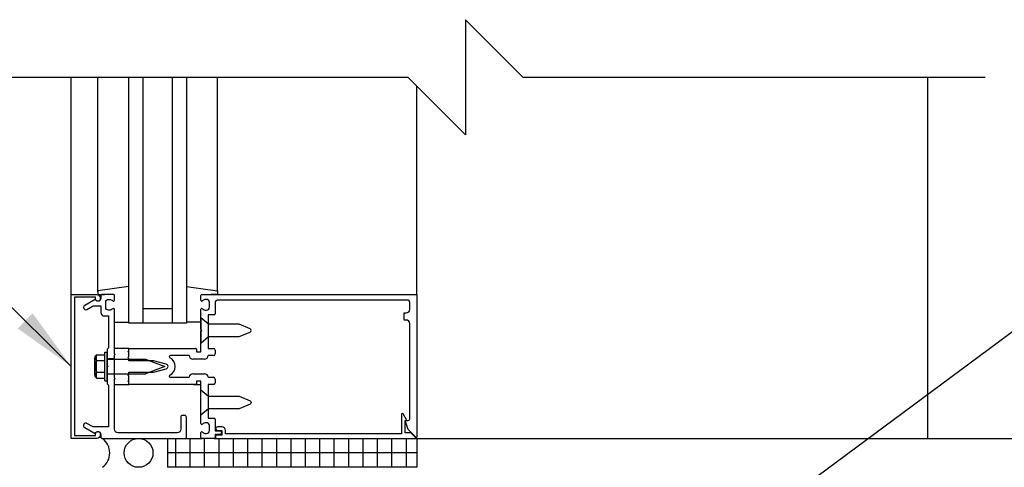
# Model space of a CAD drawing. Units: inches. Extents: x 173.2 to 225.9, y 94 to 174.4.
# Drawn here: x 192.4 to 209.5, y 136.1 to 143.9 of the extents above; entities that cross this region are included whole.
import ezdxf

# ---------------------------------------------------------------- set-up
doc = ezdxf.new("R2010")
doc.units = ezdxf.units.IN
doc.header["$LTSCALE"] = 0.5
doc.header["$MEASUREMENT"] = 0
for name, color, linetype in [('HATCH', 12, 'Continuous'), ('LINE9', 9, 'Continuous'), ('TEXT', 4, 'Continuous')]:
    doc.layers.add(name, color=color, linetype=linetype)
doc.styles.add('DIM', font='romans.shx', dxfattribs={"width": 0.7})
doc.dimstyles.new('ext_12', dxfattribs={"dimscale": 12, "dimtxt": 0.09375, "dimasz": 0.09375, "dimexe": 0.09375, "dimexo": 0.0625, "dimgap": 0.0625, "dimtad": 1, "dimdec": 1, "dimzin": 2, "dimdsep": 46, "dimlunit": 4, "dimtxsty": 'DIM', "dimcen": 0.09, "dimdle": 0.09375, "dimclrt": 4, "dimadec": 0, "dimazin": 0, "dimtfac": 1, "dimtdec": 1, "dimtmove": 2, "dimatfit": 3, "dimfxl": 1, "dimfrac": 2, "dimtolj": 1, "dimtzin": 0, "dimarcsym": 0})

msp = doc.modelspace()

# ---------------------------------------------------------------- hatches: boundary and pattern name
at = {"layer": 'HATCH'}
h = msp.add_hatch(dxfattribs=at)
h.set_pattern_fill('NET', color=256, scale=2, style=0)
h.set_pattern_definition([(0, (179.59955, 24.90167), (0, 0.25), []), (90, (179.59955, 24.90167), (-0.25, 2e-17), [])])
h.paths.add_polyline_path([(195.7639485, 136.645074), (195.5539485, 136.645074), (195.2839485, 136.645074), (194.9553282, 136.645074), (194.9553282, 136.145074), (199.2839485, 136.145074), (199.2839485, 136.645074)])

# ---------------------------------------------------------------- linework, layer by layer
for p, q in [((193.2839485, 139.145074), (193.2839485, 142.9120341)), ((193.7441936, 139.1880943), (193.7441936, 142.9120341)), ((194.5339485, 138.645074), (194.5339485, 142.9120341)), ((195.0339485, 142.9120341), (195.0339485, 138.645074)), ((195.8237034, 139.1880943), (195.8237034, 142.9120341)), ((199.2839485, 139.145074), (199.2839485, 142.7515552)), ((194.2841936, 139.281995), (193.7441936, 139.2054596)), ((195.2837034, 139.281995), (195.8237034, 139.2054596)), ((193.7441936, 139.2054596), (193.7441936, 139.1454596)), ((193.7441936, 139.1454596), (193.8598244, 139.1454596)), ((195.8237034, 139.2054596), (195.8237034, 139.1454596)), ((195.0339485, 138.895074), (194.5339485, 138.895074)), ((194.0341936, 138.6654596), (194.2841936, 138.6654596)), ((195.5337034, 138.6654596), (195.2837034, 138.6654596)), ((195.7639485, 136.645074), (195.5539485, 136.645074))]:
    msp.add_line(p, q, dxfattribs=at)
msp.add_circle((194.4529485, 136.395074), 0.25, dxfattribs=at)
msp.add_arc((193.6404485, 136.395074), 0.3125, 306.86989765, 53.13010235, dxfattribs=at)
at = {"layer": 'LINE9'}
for p, q in [((200.1234697, 143.9120341), (200.1234697, 141.9120341)), ((200.1234697, 143.9120341), (201.1234697, 142.9120341)), ((191.1406476, 142.9120341), (199.1234697, 142.9120341)), ((200.1234697, 141.9120341), (199.1234697, 142.9120341)), ((201.1234697, 142.9120341), (209.1406476, 142.9120341)), ((208.1406476, 142.9120341), (208.1406476, 136.645074)), ((195.5339485, 139.043074), (195.5339485, 139.125074)), ((195.5539485, 139.145074), (199.2839485, 139.145074)), ((195.8237034, 139.1454596), (195.7080726, 139.1454596)), ((199.2839485, 139.145074), (199.2839485, 136.676145)), ((195.6339485, 139.059074), (195.6234401, 139.059074)), ((195.6839485, 138.921074), (195.6839485, 139.009074)), ((195.7839485, 139.015074), (195.7839485, 138.810074)), ((199.1289485, 139.045074), (195.8139485, 139.045074)), ((199.1589485, 138.885074), (199.1589485, 139.015074)), ((195.5339485, 138.535074), (195.5339485, 138.887074)), ((195.6659485, 138.628074), (195.5339485, 138.739074)), ((195.5339485, 138.739074), (195.5339485, 138.301074)), ((195.6234401, 138.871074), (195.6339485, 138.871074)), ((195.7639485, 138.790074), (195.6589485, 138.790074)), ((195.6589485, 138.790074), (195.6589485, 138.208074)), ((199.0639485, 138.700074), (199.0639485, 138.825074)), ((199.0639485, 138.825074), (199.0989485, 138.825074)), ((196.1966072, 138.628074), (195.6659485, 138.628074)), ((196.390429, 138.5477903), (196.1966072, 138.628074)), ((199.0989485, 138.700074), (199.0639485, 138.700074)), ((199.1589485, 136.987074), (199.1589485, 138.640074)), ((195.5489485, 138.520074), (195.5339485, 138.535074)), ((195.5339485, 138.505074), (195.5489485, 138.520074)), ((195.5339485, 138.158074), (195.5339485, 138.505074)), ((195.5339485, 138.301074), (195.6659485, 138.412074)), ((195.6659485, 138.412074), (196.1966072, 138.412074)), ((196.1966072, 138.412074), (196.390429, 138.4923576)), ((193.7066385, 138.081674), (193.7253435, 138.081674)), ((193.7253435, 137.708484), (193.7253435, 138.081674)), ((193.7292685, 138.097994), (193.8689485, 138.097994)), ((193.8689485, 137.645074), (193.8689485, 138.145074)), ((193.8689485, 138.145074), (193.9089485, 138.145074)), ((193.9089485, 137.645074), (193.9089485, 138.145074)), ((194.2839485, 138.208074), (194.0339485, 138.208074)), ((194.0339485, 138.145574), (194.0339485, 138.208074)), ((194.2689485, 138.153074), (194.2839485, 138.168074)), ((194.2839485, 138.138074), (194.2689485, 138.153074)), ((194.2689485, 138.050074), (194.2839485, 138.065074)), ((194.2839485, 138.035074), (194.2689485, 138.050074)), ((194.2839485, 138.168074), (194.2839485, 138.208074)), ((194.2839485, 138.208074), (195.4479485, 138.208074)), ((194.2839485, 138.145574), (194.2839485, 138.208074)), ((194.2839485, 138.065074), (194.2839485, 138.138074)), ((195.3329485, 138.083074), (195.0053286, 138.083074)), ((195.4579485, 138.198074), (195.4579485, 138.158074)), ((195.4679485, 138.148074), (195.5239485, 138.148074)), ((195.6589485, 138.208074), (195.7539485, 138.208074)), ((195.7539485, 138.083074), (195.6589485, 138.083074)), ((195.7839485, 138.178074), (195.7839485, 138.113074)), ((193.6943435, 137.742894), (193.6943435, 138.047269)), ((193.7292685, 137.996539), (193.8689485, 137.996539)), ((194.0339485, 138.028074), (193.9089485, 138.028074)), ((193.9089485, 138.020464), (194.5739485, 138.020464)), ((194.2839485, 137.995074), (194.2839485, 138.035074)), ((194.7139485, 137.995074), (194.2839485, 137.995074)), ((194.5739485, 138.020464), (194.9089485, 137.895074)), ((194.9089485, 137.895074), (194.5739485, 137.769694)), ((194.9320607, 137.936631), (194.7139485, 137.995074)), ((195.5989485, 138.023074), (195.3929485, 138.023074)), ((193.7066385, 137.708484), (193.7253435, 137.708484)), ((193.7292685, 137.793619), (193.8689485, 137.793619)), ((193.9089485, 137.769694), (194.5739485, 137.769694)), ((194.0339485, 137.762074), (193.9089485, 137.762074)), ((194.2689485, 137.740074), (194.2839485, 137.755074)), ((194.2839485, 137.725074), (194.2689485, 137.740074)), ((194.2839485, 137.755074), (194.2839485, 137.795074)), ((194.2839485, 137.795074), (194.7139485, 137.795074)), ((194.2839485, 137.652074), (194.2839485, 137.725074)), ((194.7139485, 137.795074), (194.9320607, 137.8535169)), ((195.3929485, 137.767074), (195.5989485, 137.767074)), ((193.7292685, 137.692164), (193.8689485, 137.692164)), ((193.8689485, 137.645074), (193.9089485, 137.645074)), ((194.0339485, 137.582074), (194.0339485, 137.644574)), ((194.0339485, 137.582074), (194.2839485, 137.582074)), ((194.2689485, 137.637074), (194.2839485, 137.652074)), ((194.2839485, 137.622074), (194.2689485, 137.637074)), ((194.2839485, 137.582074), (194.2839485, 137.644574)), ((194.2839485, 137.582074), (194.2839485, 137.622074)), ((195.4479485, 137.582074), (194.2839485, 137.582074)), ((195.0053286, 137.707074), (195.3329485, 137.707074)), ((195.4089485, 137.582074), (195.5339485, 137.582074)), ((195.4579485, 137.632074), (195.4579485, 137.592074)), ((195.5239485, 137.642074), (195.4679485, 137.642074)), ((195.5339485, 137.285074), (195.5339485, 137.632074)), ((195.6589485, 137.707074), (195.7539485, 137.707074)), ((195.7539485, 137.582074), (195.6589485, 137.582074)), ((195.6589485, 137.582074), (195.6589485, 137.000074)), ((195.7839485, 137.677074), (195.7839485, 137.612074)), ((195.5339485, 136.903074), (195.5339485, 137.255074)), ((195.6339485, 136.919074), (195.6234401, 136.919074)), ((195.6589485, 137.000074), (195.7639485, 137.000074)), ((195.6839485, 136.781074), (195.6839485, 136.869074)), ((195.7839485, 136.980074), (195.7839485, 136.775074)), ((199.13307, 136.8028814), (199.0769485, 136.957074)), ((199.0769485, 136.957074), (199.1289485, 136.957074)), ((195.5339485, 136.665074), (195.5339485, 136.747074)), ((195.6234401, 136.731074), (195.6339485, 136.731074)), ((195.7839485, 136.775074), (195.8649485, 136.775074)), ((195.8649485, 136.715074), (195.7839485, 136.715074)), ((195.7839485, 136.715074), (195.7839485, 136.665074)), ((199.2668774, 136.669074), (199.13307, 136.8028814)), ((194.9553282, 136.645074), (194.9553282, 136.145074)), ((195.2839485, 136.645074), (195.5539485, 136.645074)), ((195.7639485, 136.645074), (199.2839485, 136.645074)), ((196.990472, 136.645074), (217.3381671, 136.645074)), ((199.2839485, 136.645074), (199.2839485, 136.664074)), ((199.2839485, 136.645074), (199.2839485, 136.664074)), ((199.2839485, 136.645074), (199.2839485, 136.145074))]:
    msp.add_line(p, q, dxfattribs=at)
msp.add_lwpolyline([(195.2839485, 142.9120341), (195.2839485, 138.645074), (194.2839485, 138.645074), (194.2839485, 142.9120341)], dxfattribs=at)
for points in [[(193.3439485, 136.695074), (193.7079485, 136.695074), (193.7079485, 136.725074, -1), (193.7879485, 136.725074), (193.7879485, 136.705074, -0.4142135624), (193.7279485, 136.645074), (193.2839485, 136.645074), (193.2839485, 139.145074), (193.7279485, 139.145074, -0.4142135624), (193.7879485, 139.085074), (193.7879485, 139.065074, -1), (193.7079485, 139.065074), (193.7079485, 139.095074), (193.3439485, 139.095074)], [(193.9339485, 138.771074), (193.9339485, 138.220074), (193.9089485, 138.195074), (193.9089485, 137.910074), (193.9239485, 137.895074), (193.9089485, 137.880074), (193.9089485, 137.595074), (193.9339485, 137.570074), (193.9339485, 136.845074), (193.6631238, 136.845074), (193.5579485, 136.905797, 1), (193.5179485, 136.8365149), (193.7005776, 136.731074, -0.8490904587), (193.7979485, 136.715074), (193.7979485, 136.675074, 0.4142135624), (193.8279485, 136.645074), (195.2839485, 136.645074), (195.2839485, 137.015074, 0.4142135624), (195.2539485, 137.045074), (195.2139485, 137.045074, 0.4142135624), (195.1839485, 137.015074), (195.1839485, 136.805074, -0.4142135624), (195.1239485, 136.745074), (194.0939485, 136.745074, -0.4142135624), (194.0339485, 136.805074), (194.0339485, 137.670074), (194.0489485, 137.685074), (194.0339485, 137.700074), (194.0339485, 138.090074), (194.0489485, 138.105074), (194.0339485, 138.120074), (194.0339485, 138.887074, 0.6693764951), (194.0083068, 138.8976454, -0.1997729274), (193.9444569, 138.871074), (193.9339485, 138.871074, -0.4142135624), (193.8839485, 138.921074), (193.8839485, 139.009074, -0.4142135624), (193.9339485, 139.059074), (193.9444569, 139.059074, -0.1997729274), (194.0083068, 139.0325025, 0.6693764951), (194.0339485, 139.043074), (194.0339485, 139.125074, 0.4142135624), (194.0139485, 139.145074), (193.8279485, 139.145074, 0.4142135624), (193.7979485, 139.115074), (193.7979485, 139.075074, -0.8490904587), (193.7005776, 139.059074), (193.5179485, 138.953633, 1), (193.5579485, 138.8843509), (193.6631238, 138.945074), (193.7979485, 138.945074), (193.7979485, 138.831074, 0.4142135624), (193.8579485, 138.771074)], [(195.6659485, 137.162074), (195.5339485, 137.051074), (195.5339485, 137.489074), (195.6659485, 137.378074), (196.1966072, 137.378074), (196.390429, 137.2977903, -0.6681786379), (196.390429, 137.2423576), (196.1966072, 137.162074)], [(195.8099485, 136.705074, 0.4142135624), (195.7899485, 136.685074), (195.7899485, 136.645074), (199.2649485, 136.645074, 0.6681786379), (199.268484, 136.6536095), (199.1770196, 136.745074), (199.0769485, 136.745074), (199.0769485, 136.957074), (199.1089485, 136.957074), (199.0428242, 137.0716047, 0.767326988), (199.0149485, 137.0641354), (199.0149485, 136.725074), (195.9599485, 136.725074), (195.9599485, 136.785074, 0.4142135624), (195.8999485, 136.845074), (195.8199485, 136.845074, 1), (195.8199485, 136.785074), (195.8949485, 136.785074), (195.8949485, 136.705074)]]:
    msp.add_lwpolyline(points, format="xyb", close=True, dxfattribs=at)
for centre, radius, start, end in [((195.5539485, 139.125074), 0.02, 90, 180), ((195.5489485, 139.043074), 0.015, 180, 315.18968809), ((195.6234401, 138.969074), 0.09, 90, 135.18968809), ((195.6339485, 139.009074), 0.05, 0, 90), ((195.6339485, 138.921074), 0.05, 270, 360), ((195.8139485, 139.015074), 0.03, 90, 180), ((199.1289485, 139.015074), 0.03, 360, 90), ((195.5489485, 138.887074), 0.015, 44.81031191, 180), ((195.6234401, 138.961074), 0.09, 224.81031191, 270), ((195.7639485, 138.810074), 0.02, 270, 360), ((199.0989485, 138.885074), 0.06, 270, 0), ((199.0989485, 138.640074), 0.06, 0, 90), ((196.3789485, 138.520074), 0.03, 292.5, 67.5), ((193.7486535, 138.047269), 0.0543126, 110.9107, 249.0893), ((195.0053286, 138.063074), 0.02, 90, 243.3313394), ((195.3929485, 138.083074), 0.06, 180, 270), ((195.4479485, 138.198074), 0.01, 0, 90), ((195.4679485, 138.158074), 0.01, 180, 270), ((195.5239485, 138.158074), 0.01, 270, 0), ((195.5989485, 138.083074), 0.06, 270, 0), ((195.7539485, 138.178074), 0.03, 0, 90), ((195.7539485, 138.113074), 0.03, 270, 360), ((193.8591935, 137.895074), 0.1648491, 142.0123, 217.9877), ((194.9209255, 137.895074), 0.043023, 285, 75), ((194.9209485, 137.895074), 0.168, 296.6686606, 63.3313394), ((193.7486535, 137.742894), 0.0543126, 110.9107, 249.0893), ((195.0053286, 137.727074), 0.02, 116.6686606, 270), ((195.3929485, 137.707074), 0.06, 90, 180), ((195.5989485, 137.707074), 0.06, 0, 90), ((195.4479485, 137.592074), 0.01, 270, 0), ((195.4679485, 137.632074), 0.01, 90, 180), ((195.5239485, 137.632074), 0.01, 0, 90), ((195.7539485, 137.677074), 0.03, 0, 90), ((195.7539485, 137.612074), 0.03, 270, 360), ((195.5489485, 136.903074), 0.015, 180, 315.18968809), ((195.6234401, 136.829074), 0.09, 90, 135.18968809), ((195.6339485, 136.869074), 0.05, 0, 90), ((195.7639485, 136.980074), 0.02, 0, 90), ((199.1289485, 136.987074), 0.03, 270, 0), ((195.5489485, 136.747074), 0.015, 44.81031191, 180), ((195.6234401, 136.821074), 0.09, 224.81031191, 270), ((195.6339485, 136.781074), 0.05, 270, 0), ((195.8649485, 136.745074), 0.03, 270, 90), ((195.5539485, 136.665074), 0.02, 180, 270), ((195.7639485, 136.665074), 0.02, 270, 360), ((199.2739485, 136.676145), 0.01, 225, 0)]:
    msp.add_arc(centre, radius, start, end, dxfattribs=at)

# ---------------------------------------------------------------- leaders
at = {"layer": 'TEXT'}
for points in [[(193.2839485, 137.895074), (187.5031948, 143.6176584), (185.4461453, 143.6176584)], [(202.3185124, 133.0976757), (211.8832711, 140.1855111), (220.5585462, 140.1855111)]]:
    msp.add_leader(points, dimstyle='ext_12', override={"dimgap": 0.0625, "dimtad": 0}, dxfattribs=at)

doc.saveas('drawing.dxf')
